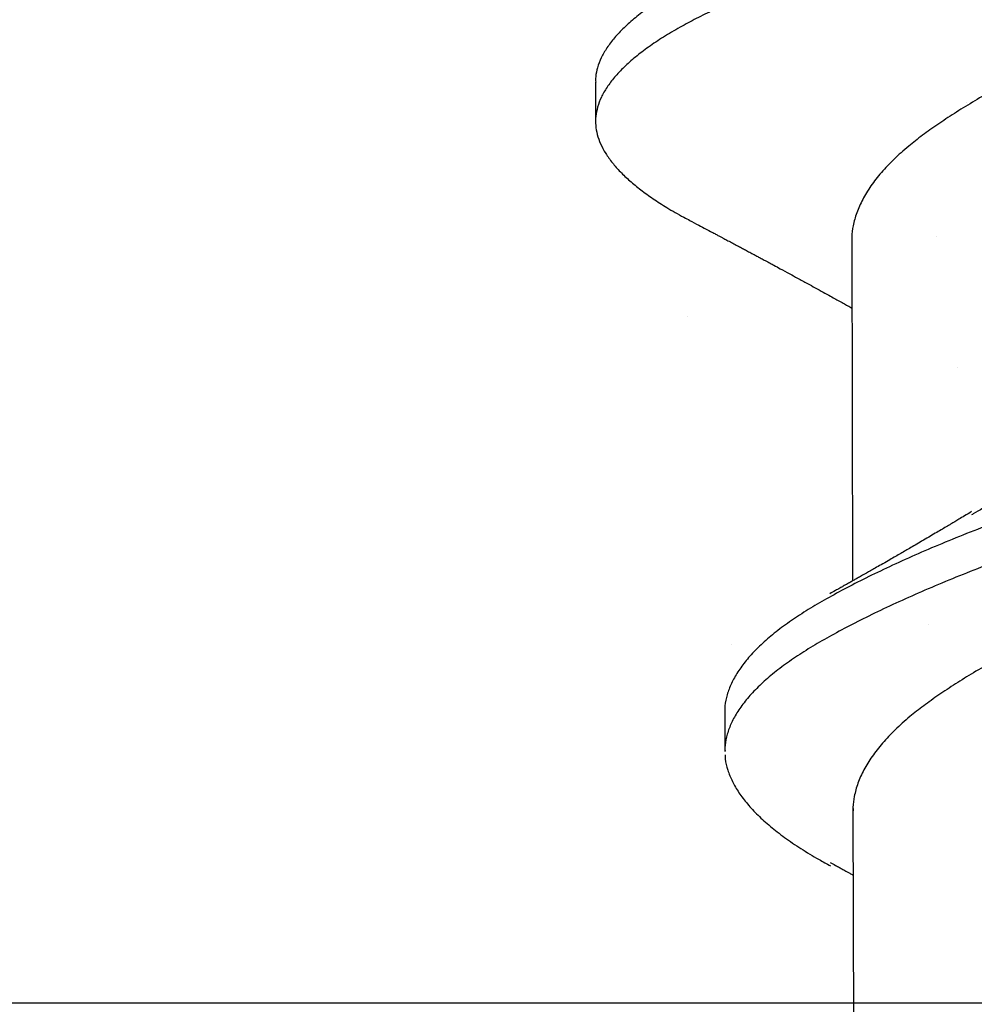
# Model space of a CAD drawing. Units: inches. Extents: x -1 to 98, y -126 to 49.
# Drawn here: x 86 to 86, y -88 to -88 of the extents above; entities that cross this region are included whole.
import ezdxf

# ---------------------------------------------------------------- set-up
doc = ezdxf.new("R2010")
doc.units = ezdxf.units.IN
doc.header["$MEASUREMENT"] = 0

msp = doc.modelspace()

# ---------------------------------------------------------------- linework, layer by layer
for p, q in [((85.6325688306421, -88.3458251570062), (85.6325818990504, -88.35207514280967)), ((85.67325786856023, -88.37040181759932), (85.67337201236413, -88.42499126264164)), ((85.65309038239198, -88.44578187086657), (85.65310345076196, -88.45203183833692)), ((85.67344715790617, -88.46092973058046), (85.67356130136514, -88.51551901062504))]:
    msp.add_line(p, q)
at = {"linetype": 'Continuous'}
for p, q in [((85.69140030211341, -88.34910547904671), (85.69140030211341, -88.34910547904671)), ((85.68676703134886, -88.37028398104037), (85.68676703134886, -88.37028398104037)), ((85.6472304683123, -88.3830577039529), (85.6472304683123, -88.3830577039529)), ((85.68998440308238, -88.39104722068463), (85.68998440308238, -88.39104722068463)), ((85.68544237123152, -88.43186733860283), (85.68544237123152, -88.43186733860283)), ((85.6541919139253, -88.43509411692476), (85.6541919139253, -88.43509411692476))]:
    msp.add_line(p, q, dxfattribs=at)
for points in [[(86.7550669632046, -88.49200640531305), (85.16912425143371, -88.49200640531305), (85.16470150631235, -83.87461027643104), (86.7506442180833, -83.87461027643104)], [(86.7550669632046, -88.49200640531305), (81.912410661499, -88.49200640531305), (81.912410661499, -88.97031501158938), (86.7550669632046, -88.97031501158938)]]:
    msp.add_lwpolyline(points, close=True)
for points, knots in [([(85.86738651828901, -88.22961127047675), (85.86787338387288, -88.22986460464783), (85.86929324517669, -88.23060341100074), (85.87138480274453, -88.23184578612293), (85.8736727442737, -88.23333508032457), (85.87569814552936, -88.2348377221903), (85.87746818647068, -88.23634779964243), (85.87894343869792, -88.23783180939841), (85.88013780176405, -88.23928486390349), (85.88106554472338, -88.24070283286221), (85.88174917027348, -88.24211031738642), (85.88218890901956, -88.2435036227242), (85.88239424410611, -88.24493223540264), (85.88233348021348, -88.24640124336241), (85.88197064069712, -88.24795055283676), (85.88130482416378, -88.24951896858205), (85.88033491965078, -88.25110348933472), (85.87906217988271, -88.25269779464486), (85.87749006919333, -88.25429625553055), (85.87562426505158, -88.25589290059185), (85.87350804799442, -88.25745582274365), (85.87116699294543, -88.25897958354645), (85.86862712785265, -88.26046125977211), (85.86585344236838, -88.26192066052118), (85.86284565248516, -88.26337719465546), (85.85960214942477, -88.26485838800431), (85.85618850658616, -88.26632786549584), (85.85262850846769, -88.26778203238857), (85.84894532962656, -88.26921544584152), (85.84507898049358, -88.27065266918157), (85.8410406994033, -88.27208945813007), (85.83668101766753, -88.27357675058083), (85.83199249234397, -88.27510914084762), (85.82697181805386, -88.27668011794673), (85.82180300751205, -88.27823015134096), (85.81648293648769, -88.27976210893235), (85.81101419212396, -88.28132047182736), (85.80539276068217, -88.28289797527444), (85.79963636304629, -88.28449160675817), (85.79386233254618, -88.28606848002318), (85.78809678398059, -88.28762275503158), (85.7823638470434, -88.28914907153575), (85.77658410121845, -88.29066894762232), (85.77077689471255, -88.29217737570863), (85.76496165888241, -88.29366970213982), (85.75926119383794, -88.2951141224771), (85.75367155863162, -88.2965159137551), (85.74819259787094, -88.29791158307769), (85.74270972431182, -88.29932293170278), (85.73723837027038, -88.3007480608747), (85.73158372048422, -88.30223801737033), (85.72576914634399, -88.30378911930542), (85.7198233059228, -88.30539629453321), (85.71397615222455, -88.30699802984537), (85.70824862940881, -88.30858852950499), (85.70266054389847, -88.31016198667315), (85.69722623287035, -88.3117145333693), (85.69194001556119, -88.31324589474764), (85.68689070292353, -88.31477586176379), (85.68206710511029, -88.31629801509825), (85.67747610443362, -88.31780879625948), (85.67305206178142, -88.3193288189962), (85.6688104952049, -88.32085318261119), (85.66476574578533, -88.32237674212479), (85.66100362532941, -88.32386572471599), (85.65752134245739, -88.32531585521274), (85.65431353182376, -88.32672309029326), (85.65131796092695, -88.32811438052448), (85.64853098860138, -88.3294832414222), (85.64585197352451, -88.33091743442827), (85.64330929697454, -88.33242544952401), (85.64094319352424, -88.33400460630945), (85.63885549094314, -88.33559586771358), (85.63705569976676, -88.33719345427525), (85.63555080634754, -88.3387914890383), (85.63434725306436, -88.34038406432694), (85.63344337246625, -88.34196553249333), (85.63286672511404, -88.34350398439162), (85.63258332191006, -88.34478983054854), (85.63259679100716, -88.34554976213133), (85.63260168521086, -88.34582589496804)], [0, 0, 0, 0, 0.006700654311685582, 0.01954132738201499, 0.03243631530640692, 0.04537002838884234, 0.05832656206707766, 0.07128982435916208, 0.08350410143582285, 0.09569652195461753, 0.1078537798126717, 0.1199628080158394, 0.132010860318707, 0.1454199104772621, 0.15890526176762, 0.1724569353327189, 0.1860569038278611, 0.1996867222762145, 0.213327681031238, 0.2269609788426442, 0.2405678596584346, 0.2534572964238785, 0.2662906054991543, 0.2790526790779245, 0.2918058571395123, 0.3046317147023314, 0.3175154514841256, 0.3297021943517657, 0.3419133416553548, 0.3541354364482172, 0.3663549409642565, 0.3785583699244487, 0.3921425931288372, 0.4056717695765175, 0.4191281072360137, 0.43253481985223, 0.4460147401689915, 0.4595622408137201, 0.4731593495136929, 0.4867876516079433, 0.4997506478776396, 0.5127087808649748, 0.5256459487591756, 0.5385462156492361, 0.5513939444256706, 0.5641738978524042, 0.5761852988036796, 0.5882580562620997, 0.6003869745711298, 0.612559183392071, 0.6247615163395526, 0.6383990605874073, 0.6520386628209822, 0.6656615214605787, 0.679249002832202, 0.69278273440729, 0.706244877289948, 0.7196501784730954, 0.7331245506471125, 0.7459935044280982, 0.7589092450130038, 0.7718560406039225, 0.7848178577502974, 0.7977785570097402, 0.8107220294090941, 0.8228958502635905, 0.8350269386526546, 0.8471024165727578, 0.8591151614912611, 0.8711600088372713, 0.8846747853454043, 0.8982485424628905, 0.9118630442552813, 0.925499717882426, 0.9391398030414996, 0.9527644911097973, 0.9663551223917467, 0.9798933229506349, 0.992693929431787, 1, 1, 1, 1]), ([(85.88234238027522, -88.25155223772342), (85.88234011240175, -88.25191823090505), (85.88233468560318, -88.25279401662178), (85.88197711038279, -88.25420053838631), (85.88131967125585, -88.25576895445394), (85.88034750959142, -88.25735347511977), (85.87907537673576, -88.25894778045325), (85.87750310318782, -88.26054624133268), (85.87563734267567, -88.26214288639567), (85.87352111407941, -88.26370580854702), (85.87118006195911, -88.26522956934994), (85.86864019609996, -88.26671124557556), (85.86586651081964, -88.26817064632462), (85.86285872088186, -88.26962718045894), (85.85961521783614, -88.27110837380768), (85.85620157499378, -88.27257785129956), (85.85264157687598, -88.27403201819108), (85.84895839803553, -88.27546543164848), (85.84509204889903, -88.27690265497193), (85.84105376782205, -88.2783394439823), (85.83669408603467, -88.2798267361938), (85.8320055609245, -88.28135912745077), (85.82698488523582, -88.28293010098096), (85.82181607704788, -88.28448014844861), (85.81649600606389, -88.28601210593082), (85.81102725927465, -88.28757045516048), (85.80540582900122, -88.28914796078783), (85.79964943310327, -88.2907415962224), (85.79387539797145, -88.29231845079605), (85.78810985407588, -88.29387274453366), (85.78237691519283, -88.29539905629878), (85.77659716969575, -88.29691893370355), (85.77078996310232, -88.29842736143809), (85.7649747272956, -88.29991968796301), (85.75927426224499, -88.30136410827564), (85.75368462704026, -88.30276589955984), (85.748205666279, -88.3041615688808), (85.74272279272012, -88.30557291750634), (85.73725143867867, -88.30699804667812), (85.73159678889252, -88.30848800317378), (85.72578221475217, -88.31003910510887), (85.71983637433098, -88.31164628033666), (85.71398922063284, -88.31324801564882), (85.708261697817, -88.31483851530845), (85.70267361230677, -88.31641197247663), (85.69723930127853, -88.31796451917276), (85.69195308396948, -88.3194958805511), (85.68690377133171, -88.32102584756726), (85.68208017351859, -88.3225480009017), (85.67748917284192, -88.32405878206299), (85.67306513018971, -88.32557880479945), (85.66882356361319, -88.32710316841543), (85.66477881419317, -88.32862672792535), (85.66101669373907, -88.33011571053001), (85.65753441086079, -88.33156584097942), (85.6543266002499, -88.33297307623346), (85.65133102926873, -88.33436436582127), (85.6485440572566, -88.33573322910807), (85.64586504027594, -88.33716741318717), (85.64332236892724, -88.33867546719459), (85.64095625636733, -88.3402545789846), (85.63886857229957, -88.34184587824387), (85.63706872479466, -88.3434434621219), (85.63556403832163, -88.34504146927472), (85.63435971010065, -88.34663405265388), (85.63345871291406, -88.34821551415025), (85.63287154410503, -88.34975398388184), (85.6325795051155, -88.35124736930348), (85.6325629237248, -88.35269184851053), (85.63281670656002, -88.35415494259867), (85.63334324187329, -88.35563631088132), (85.6341443601988, -88.3571328107834), (85.63519924408925, -88.3586108204307), (85.6364881879314, -88.36006508382064), (85.63799019522745, -88.36149116723199), (85.63972759533252, -88.3629134626), (85.64168890332294, -88.36432810669578), (85.64397180394067, -88.36578360868756), (85.64592094544642, -88.36693085779564), (85.64723500044013, -88.36760318113801), (85.64755331969687, -88.36776604606193)], [0, 0, 0, 0, 0.009681513313400886, 0.02316690993659226, 0.03671862905747585, 0.05031864327075278, 0.06394850753758546, 0.07758951214853801, 0.09122285579011995, 0.1048297823472817, 0.1177192624423117, 0.1305526146584928, 0.1433147311387005, 0.1560679520718224, 0.1688938527504975, 0.1817776328427166, 0.1939644166777422, 0.2061756050307555, 0.2183977409098437, 0.2306172865034012, 0.2428207564870715, 0.2564050253566647, 0.2699342472845027, 0.283390634945465, 0.2967973926301601, 0.310277353481153, 0.3238248996676386, 0.3374220540761325, 0.3510503971145231, 0.3640134418377513, 0.3769716183856043, 0.3899088297698458, 0.4028091400258995, 0.4156569119917129, 0.4284369083799896, 0.4404483497092149, 0.4525211477518432, 0.4646501068338736, 0.4768223565733421, 0.4890247305406173, 0.5026623206329227, 0.5163019687178665, 0.529924873152546, 0.5435124002003268, 0.5570461772708852, 0.5705083654083585, 0.5839137116552401, 0.5973881291251829, 0.6102571261668984, 0.623172910169814, 0.6361197492831383, 0.6490816100024158, 0.6620423528310031, 0.6749858687415913, 0.6871597305200341, 0.6992908596893936, 0.7113663782028501, 0.7233791635038211, 0.7354240513402158, 0.7489388828827352, 0.7625126759569059, 0.7761272332382723, 0.789763952706941, 0.8034040739664869, 0.8170288078360176, 0.8306194848047134, 0.844157730874095, 0.8569583803862182, 0.869696476510177, 0.8824866653215058, 0.8953425564106203, 0.9082488594221174, 0.9211899037953809, 0.9334090325425671, 0.9456313430660936, 0.9578432959762593, 0.9700314230132983, 0.9821824602071985, 0.9956838442454312, 1, 1, 1, 1]), ([(85.82287549457104, -88.29233427087769), (85.82229168065251, -88.29268843862494), (85.82072793141938, -88.29363707915172), (85.81796483041447, -88.29518874351523), (85.81461958084779, -88.29698147932655), (85.8108715063486, -88.29888165697946), (85.80671304351816, -88.30087685985427), (85.80212717510474, -88.30295535215664), (85.79735098507652, -88.30499595812725), (85.79240446531892, -88.30707414618773), (85.78728510075908, -88.30918323387942), (85.78227428479298, -88.31121073426971), (85.77742168351918, -88.3131419103332), (85.77276713058282, -88.31496680496446), (85.76807453417896, -88.31677936162427), (85.76336670117158, -88.31857177549085), (85.75868502445988, -88.32032620113586), (85.75402747696162, -88.32205322458731), (85.74940408187368, -88.32380181815051), (85.74478431037645, -88.32557200537212), (85.73989733694819, -88.3274726560222), (85.73477744325444, -88.32949577720946), (85.72947138510361, -88.33163018825132), (85.72430013317049, -88.33374734343259), (85.71929636232463, -88.33583793093987), (85.71446221796273, -88.33788416152657), (85.71003930804139, -88.33984738596817), (85.7059989297675, -88.34174169675231), (85.70232132921618, -88.3435543619759), (85.69881220028608, -88.34537788061604), (85.69548883141013, -88.34720335197022), (85.69238543083637, -88.34901149823565), (85.68951110596075, -88.35079339789598), (85.68687292335497, -88.35254349263998), (85.68445343736497, -88.35426233208159), (85.6821132478415, -88.35609170521488), (85.67990789221008, -88.35806690638428), (85.6779047900931, -88.36017839552201), (85.67624292086444, -88.3623054093641), (85.67493670362458, -88.36443344374183), (85.67398550878502, -88.36654870484996), (85.67344992045335, -88.36853832375107), (85.6732309199314, -88.369993956548), (85.67326608708916, -88.37075498794312), (85.67327438575583, -88.37093457441681)], [0, 0, 0, 0, 0.01346036287964975, 0.03605366618459514, 0.05865777250216306, 0.08122911704393604, 0.1079959817710491, 0.1345842775870747, 0.160992591892386, 0.1875753061695925, 0.2143383785145053, 0.2412109062803722, 0.2642271041748557, 0.2872240775332087, 0.3101560505456435, 0.332978172359787, 0.3556468786500726, 0.3778335844791543, 0.4001766270298475, 0.4226476858241793, 0.4452048263274853, 0.472109907666441, 0.499002655183017, 0.5258098044743682, 0.5524597214530707, 0.5788928496528501, 0.6054071576782434, 0.6282474654110943, 0.6511914210385793, 0.6741938737168796, 0.6972090781112044, 0.7201909928638481, 0.7426860916591717, 0.7650629432104901, 0.787280803880069, 0.8095025722533767, 0.8361586703437686, 0.8629697123969655, 0.8898640054827015, 0.916768275516303, 0.943609116920226, 0.9703142177978431, 0.9929948160106876, 0.9999999999999999, 0.9999999999999999, 0.9999999999999999, 0.9999999999999999]), ([(85.84551395222539, -88.32717800320225), (85.84554006735087, -88.32719191439577), (85.84666581737932, -88.32779158704878), (85.84864423963657, -88.32895496190072), (85.85141675230014, -88.33070369409064), (85.85386998890047, -88.33247861087294), (85.85603718932148, -88.33427536234609), (85.85789397810768, -88.33608592550787), (85.85942386631646, -88.33789080410234), (85.86062542125356, -88.33968149037622), (85.86150147132074, -88.34144966077653), (85.8620580897257, -88.3431987785998), (85.86229914626873, -88.3449332589743), (85.86221942871535, -88.34666307705368), (85.86181067603641, -88.34843929059048), (85.86107004524436, -88.35023834589391), (85.8599971925702, -88.3520550865582), (85.85859502793235, -88.3538801880435), (85.856869682699, -88.35570504730971), (85.85483184400553, -88.35751966820453), (85.85249431640173, -88.35931506151101), (85.84987143637844, -88.36108591564607), (85.84696282487349, -88.36282678821811), (85.8437740211157, -88.36459571752923), (85.84032153691797, -88.36637939259981), (85.83662115054884, -88.36817175075147), (85.83269323754465, -88.36996409671698), (85.82853290827191, -88.37175893223939), (85.82413002917329, -88.3735602718111), (85.81950112973621, -88.37535894672757), (85.81466615124944, -88.37714887077303), (85.8096632449747, -88.37890575278666), (85.80449745976742, -88.38066847666909), (85.79916899653668, -88.3824625060644), (85.7936864811592, -88.38427769697195), (85.78807924581704, -88.38610594461974), (85.7823736858916, -88.38793802487298), (85.77659731277177, -88.38976536805423), (85.77077376270759, -88.39158043362181), (85.76493124068011, -88.39337530399196), (85.7591221225886, -88.39513194061007), (85.75334476214803, -88.39686061153142), (85.74760693215629, -88.39861168336287), (85.74187385318444, -88.40038427860556), (85.7361330155758, -88.4021858273926), (85.73041237995622, -88.40400756208146), (85.72474108274108, -88.40584101885787), (85.71918439063862, -88.40766540594825), (85.71376778205118, -88.40947141734829), (85.70851377028046, -88.41125389807573), (85.7034190338209, -88.4130036530705), (85.69849608657276, -88.41477642877652), (85.69374302857878, -88.41657334613842), (85.68917893269295, -88.41838813366616), (85.68482379618379, -88.42021352959665), (85.68069917918481, -88.42204076942375), (85.67684752470896, -88.42385060028982), (85.67328019936556, -88.42563403502298), (85.67000578565401, -88.42738560746938), (85.667003822118, -88.42910523526245), (85.66425587444806, -88.43083697425263), (85.66177103843145, -88.43261150720271), (85.65956341845734, -88.4344183431181), (85.65766365176708, -88.43623944330693), (85.6560818664233, -88.43806544665935), (85.65482814711086, -88.43988788281001), (85.6538989545061, -88.44169783766063), (85.65332667218323, -88.44348585295705), (85.65307155480676, -88.44484261735619), (85.65311484855229, -88.4456032787579), (85.6531250613323, -88.4457827150127)], [0, 0, 0, 0, 0.0003563493501537991, 0.01536122401659028, 0.03036387972221529, 0.04546415474561311, 0.06063511939802616, 0.07584901464285759, 0.0910775425777737, 0.1060208807837079, 0.120924040943805, 0.1357606881580021, 0.1505052323862484, 0.1655031637648888, 0.180601730997336, 0.195781863425456, 0.2110158718280775, 0.226275472887222, 0.2415320091778353, 0.2567568862746751, 0.2718889106726101, 0.2869340273865885, 0.3018919389071229, 0.3169272871755846, 0.3320521212252851, 0.3469676996991774, 0.3619168488511604, 0.3768726872651892, 0.3918082377561679, 0.4069998771462277, 0.4221147543036824, 0.4371266043942414, 0.4521535177275388, 0.4672804591878551, 0.4824804130205494, 0.4977254886827503, 0.5129539145005219, 0.5281704498825004, 0.5433467779656868, 0.5584550381987017, 0.5734682236811863, 0.5881654325405544, 0.6029595953942016, 0.6178330687212986, 0.6327598338050868, 0.6480184798437952, 0.6632762572428433, 0.678504594946635, 0.6936752261549495, 0.7087606112629143, 0.7237526585099403, 0.7388136272982031, 0.7539331799832727, 0.7691168960035825, 0.7843368420546355, 0.7995646480081027, 0.8147718732402341, 0.829660229248871, 0.8444753354500167, 0.8591918689335163, 0.8739108457891903, 0.8890310135567877, 0.9042263110725919, 0.919468906227251, 0.934730348007314, 0.9499820148992193, 0.9651953422909574, 0.9803422682792154, 0.9953628385116974, 1, 1, 1, 1]), ([(85.8418940179611, -88.33591685052663), (85.84188536007039, -88.33645271119487), (85.8418656701173, -88.33767137654401), (85.84140566210354, -88.33960774926052), (85.84058868117725, -88.34171527978707), (85.8393973833561, -88.34384081039832), (85.83785218610811, -88.34596955066127), (85.83605060529763, -88.34798660802792), (85.83406212335049, -88.34988135130453), (85.83194903493828, -88.35165107131078), (85.82960443627692, -88.35339155805576), (85.8270350290841, -88.35515917227461), (85.82425328991408, -88.3569413418452), (85.82127177842406, -88.35873208240528), (85.81810691967385, -88.36052272013815), (85.81475473045421, -88.36231576570523), (85.81100859553683, -88.36421588979826), (85.80684951569313, -88.36621108472329), (85.80226382178583, -88.36828957786395), (85.79748758662723, -88.37033018573837), (85.79254107408875, -88.37240836529074), (85.78742171878801, -88.3745174884819), (85.7824108911025, -88.37654495387824), (85.77755829540186, -88.37847613966645), (85.77290373624012, -88.38030102360949), (85.76821115329167, -88.38211361603285), (85.76350330697497, -88.38390599460863), (85.7588216357822, -88.3856604288062), (85.75416408740242, -88.38738744991878), (85.74954069241178, -88.38913604372837), (85.74492092141148, -88.39090623231615), (85.74003394374975, -88.3928068776348), (85.73491405810879, -88.39483002696112), (85.72960799504122, -88.39696442907778), (85.72443674623585, -88.39908159338178), (85.71943297509509, -88.4011721505103), (85.7145988069449, -88.40321839262361), (85.71017599501548, -88.40518159894168), (85.70613529115806, -88.40707596511643), (85.70245890047912, -88.40888852850333), (85.6989451916019, -88.41071230963024), (85.69563896331115, -88.41253692953511), (85.69341906183345, -88.4138065920732), (85.69236342406717, -88.41446277495113), (85.692278340331, -88.41451566287598)], [0, 0, 0, 0, 0.02091066856515619, 0.04755547237929386, 0.07435940933119504, 0.1012507954647159, 0.1281564818241478, 0.1550030152260771, 0.1778634209062797, 0.2005836224361411, 0.2231631804637559, 0.2458675990511075, 0.2687164181537458, 0.2912554663926019, 0.3138487439862666, 0.33645282458026, 0.3590241728575537, 0.3857909778577154, 0.412379243416141, 0.438787527668672, 0.4653702116946301, 0.4921332828433346, 0.5190057506001862, 0.5420219223021332, 0.5650188694898272, 0.5879508457386783, 0.6107729124454332, 0.6334415929386293, 0.6556282735191401, 0.6779712906433505, 0.7004423238655163, 0.722999438698695, 0.7499045188972745, 0.7767972358097831, 0.803604354594478, 0.8302542121593495, 0.8566873102781104, 0.8832015881301019, 0.9060418990390485, 0.9289857992017231, 0.9519882551622078, 0.9750034333651266, 0.9979852925418926, 1, 1, 1, 1]), ([(85.86223997676532, -88.35157156445499), (85.8622349652758, -88.3520181149213), (85.86222340319605, -88.3530483579391), (85.86181715428668, -88.35468925432195), (85.86108489039455, -88.3564883376481), (85.86000978329153, -88.35830507076176), (85.85860822440955, -88.3601301742759), (85.85688271686595, -88.36195503299851), (85.85484492152025, -88.36376965403849), (85.85250738239134, -88.36556504730638), (85.84988450542883, -88.36733590145167), (85.84697589310909, -88.369076774021), (85.84378708957061, -88.37084570333283), (85.84033460531387, -88.37262937840322), (85.83663421896043, -88.37442173655495), (85.83270630595203, -88.37621408252043), (85.82854597668043, -88.37800891804285), (85.82414309758147, -88.37981025761457), (85.8195141981445, -88.38160893253105), (85.81467921965762, -88.38339885657649), (85.80967631338288, -88.38515573859013), (85.80451052817571, -88.38691846247254), (85.79918206494486, -88.38871249186785), (85.79369954956749, -88.3905276827754), (85.78809231422534, -88.39235593042321), (85.78238675429978, -88.39418801067643), (85.77661038118006, -88.3960153538577), (85.77078683111588, -88.39783041942528), (85.7649443090884, -88.39962528979541), (85.75913519099677, -88.40138192641353), (85.75335783055621, -88.40311059733489), (85.74762000056458, -88.40486166916634), (85.74188692159274, -88.40663426440902), (85.7361460839841, -88.40843581319606), (85.7304254483644, -88.41025754788492), (85.72475415114937, -88.41209100466133), (85.71919745904691, -88.4139153917517), (85.71378085045947, -88.41572140315174), (85.70852683868864, -88.41750388387919), (85.70343210222907, -88.41925363887398), (85.69850915498105, -88.42102641457998), (85.69375609698707, -88.42282333194188), (85.68919200110113, -88.42463811946962), (85.68483686459197, -88.42646351540012), (85.6807122475931, -88.42829075522717), (85.67686059311703, -88.43010058609343), (85.67329326777443, -88.43188402082592), (85.67001885406003, -88.43363559327477), (85.6670168905346, -88.43535522105881), (85.66426894282475, -88.4370869600829), (85.66178410696128, -88.4388614929029), (85.6595764864094, -88.44066832930926), (85.65767672188454, -88.442489427658), (85.65609492890442, -88.44431543735982), (85.65484123998479, -88.44613784734561), (85.65391192905523, -88.44794779742193), (85.65334008709718, -88.44973585700222), (85.65308523126103, -88.45108455461607), (85.65312757953646, -88.4518373486589), (85.65313722738031, -88.45200885125968)], [0, 0, 0, 0, 0.01365628922044203, 0.03150662171530318, 0.04945338494033578, 0.0674638432195767, 0.08550455850409021, 0.1035416504555775, 0.1215413132174817, 0.1394312005601042, 0.1572183409975997, 0.1749023827983645, 0.1926779744579034, 0.2105593609868551, 0.2281933543991571, 0.2458670368598813, 0.2635486277234246, 0.2812062331208968, 0.299166600490844, 0.3170362154500521, 0.3347840263087952, 0.3525496457375298, 0.370433523759854, 0.388403720907902, 0.4064272634924452, 0.4244311217417482, 0.4424209224828687, 0.4603631880081565, 0.4782249800859265, 0.4959743697163185, 0.5133501949086814, 0.53084064429074, 0.5484248587499484, 0.5660720775698707, 0.5841116637782234, 0.6021502230343816, 0.620153977110632, 0.6380895074862145, 0.6559242553695444, 0.6736486542491263, 0.6914545358553933, 0.7093296784730363, 0.7272806784121311, 0.7452745114283722, 0.7632776368409919, 0.7812564306257709, 0.7988582401858796, 0.8163734499117941, 0.8337721217068029, 0.8511736821868806, 0.8690495519879352, 0.8870142441894932, 0.9050348541855534, 0.9230777456686373, 0.9411090650932977, 0.9590950731770388, 0.9770025934708714, 0.9947606984028663, 1, 1, 1, 1]), ([(85.6475183738535, -88.36776468914533), (85.64800327769686, -88.36802028187549), (85.64887901227544, -88.36848188141707), (85.65005012072325, -88.36910080353293), (85.65094083641159, -88.36957225056605), (85.6516026758807, -88.3699230373874), (85.6521109190792, -88.37019263448374), (85.65254776946566, -88.37042454227804), (85.65303945553151, -88.3706857163267), (85.65364242034289, -88.37100632767931), (85.65435459082508, -88.37138543074272), (85.65506858676909, -88.37176602294724), (85.65573406890647, -88.3721211673014), (85.6563904817016, -88.37247186105623), (85.65706257746743, -88.37283137601808), (85.65772171542304, -88.37318439687536), (85.65832164984354, -88.37350611888465), (85.65890824740123, -88.37382111171684), (85.65956011368863, -88.3741716252401), (85.66024088310783, -88.37453826112446), (85.66103187428135, -88.37496495777935), (85.6620683149595, -88.3755250757817), (85.66331827254638, -88.37620265575387), (85.66475949746726, -88.37698658344884), (85.66611183878459, -88.37772475626957), (85.66746276671407, -88.37846493580722), (85.66869059994511, -88.37913983162267), (85.66977158240266, -88.37973607393806), (85.67071295977021, -88.38025671022362), (85.67150729164203, -88.38069708831453), (85.67224952037546, -88.38110954260804), (85.67282859546995, -88.38143185037919), (85.67315674527552, -88.38161502272797), (85.6732688816833, -88.38167761697264)], [0, 0, 0, 0, 0.05625689325602813, 0.1015997447262449, 0.1360600620702143, 0.1598204464145224, 0.178579834357051, 0.1951864161798734, 0.2106594760238901, 0.2358085193472299, 0.2653820491373297, 0.2936079555543657, 0.319034255401396, 0.343080461780149, 0.3700929357454798, 0.397232546110201, 0.4197272024070205, 0.4397839294329817, 0.4652675453403478, 0.4953872178432859, 0.5188390788886562, 0.5571734529172536, 0.6157823305012403, 0.6642304327303076, 0.7249711150361184, 0.7734101470329044, 0.8218747486418299, 0.8684197254352668, 0.8998095621198677, 0.9320760520824253, 0.9614693791871114, 0.9868331922220713, 1, 1, 1, 1]), ([(85.82306394625189, -88.38286269893885), (85.82248040686582, -88.38321670169128), (85.82091692934662, -88.3841651815341), (85.81815411717426, -88.3857166744091), (85.81480887046158, -88.38750940923937), (85.8110607990483, -88.38940959399483), (85.80690232550344, -88.39140476095308), (85.8023164719306, -88.39348329491379), (85.79754027068591, -88.39552386547217), (85.79259375146151, -88.39760205625042), (85.78747439394286, -88.39971116976892), (85.78246357375102, -88.4017386643755), (85.77761097300996, -88.40366984194955), (85.77295641993865, -88.405494736198), (85.76826382357083, -88.40730729295998), (85.7635559905539, -88.40909970679934), (85.7588743138447, -88.41085413245168), (85.75421676634565, -88.41258115590074), (85.7495933712585, -88.41432974946633), (85.74497359975888, -88.41609993668071), (85.74008662633995, -88.41800058735922), (85.73496673260482, -88.42002370842022), (85.72966067461326, -88.4221581199487), (85.72448942208999, -88.42427527332602), (85.71948565522726, -88.42636586675194), (85.71465150445025, -88.42841207192363), (85.71022859336827, -88.43037529184622), (85.70618822616566, -88.43226963931986), (85.70251061164427, -88.43408226332531), (85.69900149337641, -88.43590581901259), (85.69567812016172, -88.43773128107465), (85.69257472046095, -88.43953943051451), (85.68970039500985, -88.44132132755202), (85.68706221496635, -88.44307142884418), (85.68464272476879, -88.44479024116205), (85.68230253586367, -88.44661961592476), (85.68009718326087, -88.448594842978), (85.67809407907706, -88.45070632332653), (85.676432211513, -88.45283334788519), (85.67512599119974, -88.45496134587637), (85.67417479896145, -88.45707664490644), (85.67363920974267, -88.4590662462632), (85.67342020933987, -88.46052190292023), (85.67345537646807, -88.46128290775432), (85.67346367510177, -88.46146248739794)], [0, 0, 0, 0, 0.01345408063826813, 0.03604752845037653, 0.05865177934420373, 0.08122326825269108, 0.1079902749147794, 0.1345787697811509, 0.1609872242832922, 0.187570108584004, 0.2143333813665041, 0.2412060810095284, 0.2642224261160162, 0.2872195465634129, 0.3101516662491481, 0.3329739340339818, 0.3556427853137092, 0.3778296330493494, 0.4001728185065334, 0.4226440210261502, 0.4452013058053212, 0.4721065592296476, 0.498999478752707, 0.5258067995030539, 0.5524568869350913, 0.5788901554516459, 0.6054046330630168, 0.6282451160515636, 0.651189189074283, 0.6741918183359736, 0.6972071699359482, 0.7201892316813207, 0.7426844743556894, 0.7650614690297416, 0.7872794430323499, 0.8095013535364768, 0.8361576512157071, 0.8629688647527977, 0.8898633298549026, 0.916767742492103, 0.9436087849503403, 0.9703140566342496, 0.992994799912597, 1, 1, 1, 1]), ([(85.69229000971634, -88.41397820883188), (85.69190885142726, -88.41420814645906), (85.6912310588514, -88.41461703174659), (85.69033854814043, -88.41515229108836), (85.68967743757608, -88.41554761380173), (85.68916231974393, -88.41585489323771), (85.68870276579347, -88.41612851894354), (85.68812733875578, -88.41647045442686), (85.68739400824668, -88.41690509549757), (85.68647392233359, -88.41744853331201), (85.6854451941314, -88.41805377259124), (85.68437750773708, -88.41867931688851), (85.68336095296812, -88.41927245763999), (85.68245126328102, -88.41980135835561), (85.68162682465825, -88.42027924110744), (85.68080845041257, -88.42075226010871), (85.67994884201212, -88.42124766697722), (85.6789787340447, -88.42180505155179), (85.67797861457294, -88.4223777055147), (85.67703291869034, -88.42291735243039), (85.67605522760735, -88.42347367476721), (85.6751695433791, -88.42397608647964), (85.67435168514092, -88.42443866700498), (85.67375060265081, -88.42477799047762), (85.67317695709292, -88.42510129085909), (85.67267583029073, -88.42538319055294), (85.67224724820656, -88.42562399480697), (85.67183667491125, -88.42585441252788), (85.67130433158107, -88.42615280562612), (85.67059514411474, -88.42654963791567), (85.6700610262184, -88.42684764809768), (85.6697635540202, -88.42701362221038)], [0, 0, 0, 0, 0.05168303447424771, 0.09190506429405325, 0.1206181583974347, 0.1408917223601415, 0.1613580580161814, 0.1825274993505117, 0.2183423560307954, 0.2599506998858967, 0.3060544258780987, 0.356205439654378, 0.4028204630218901, 0.4418398565442886, 0.4775417812455363, 0.5126588011305793, 0.5507390269281921, 0.5917988727613906, 0.6414449776118222, 0.6832299838752919, 0.7169274752819185, 0.7710281533488598, 0.8001914897840211, 0.8248733056535477, 0.8503084573638577, 0.8758031120945066, 0.8908806858631462, 0.906743628443479, 0.9298544581436184, 0.9609330661384108, 1, 1, 1, 1]), ([(85.84207012436482, -88.42644409441249), (85.84207510575541, -88.42685281791576), (85.84208839310341, -88.42794304588557), (85.84170584228903, -88.42974482169461), (85.8409606997873, -88.43184770918438), (85.8398359078665, -88.43397102861402), (85.83835696212353, -88.43610017222903), (85.83661599027963, -88.43812005727742), (85.83468247122201, -88.44001939569583), (85.83261963775433, -88.4417952826111), (85.8303252241839, -88.44353843692109), (85.82780499077629, -88.44529844798795), (85.82507278637902, -88.44707585741939), (85.82213797245018, -88.44886293943645), (85.81901672424024, -88.45065194588952), (85.81570489813046, -88.45244517942609), (85.8119976660536, -88.45434750473623), (85.80787488131651, -88.45634707495122), (85.80332447775018, -88.45843261499392), (85.79858255768843, -88.46047538360682), (85.79366776684381, -88.46254521322709), (85.78857937518686, -88.46464948465561), (85.78359228789455, -88.46667403262973), (85.77875690583622, -88.46860472752313), (85.77411364259038, -88.47043111533743), (85.76942748298737, -88.47224723807005), (85.76472087950552, -88.47404428636642), (85.76004048376151, -88.47580617589126), (85.75538223169045, -88.47753074933462), (85.7507584626708, -88.47927304981337), (85.74613612979752, -88.48103877575392), (85.74124106500872, -88.48293636886388), (85.7361067817184, -88.48495856384494), (85.73077919594405, -88.48709447263306), (85.7255802600861, -88.48921593335065), (85.72054335895385, -88.4913121790594), (85.71567794233036, -88.49336691466448), (85.71122038145964, -88.49532082424226), (85.70714849110723, -88.49721036673219), (85.70343734471763, -88.49901931157518), (85.69988678307405, -88.50084145324671), (85.69653313359211, -88.50266665546395), (85.69406348373585, -88.50406897333616), (85.69278229134139, -88.50485745069633), (85.69248282862807, -88.50504174742704)], [0, 0, 0, 0, 0.0159576531902776, 0.04256540106340128, 0.06934536987218703, 0.09622631070399039, 0.1231353045990178, 0.1499988068719376, 0.1728843991580674, 0.1956392231905228, 0.2182317799222228, 0.240899341309312, 0.2637206462791312, 0.2862420874287666, 0.3088273741179021, 0.3314331830693485, 0.3540158259447748, 0.3808086357476785, 0.4074358677567455, 0.4338544159114671, 0.4603961526470977, 0.4871311829014995, 0.5139891294660726, 0.5370036571622372, 0.5600090988407633, 0.5829594722421375, 0.6058096257507989, 0.6285157479318492, 0.6506914606002808, 0.6730007518584211, 0.6954472389959607, 0.7179892282293392, 0.7448888140142785, 0.7717898195611665, 0.7986188282605752, 0.8253038038600649, 0.851775194848828, 0.8782447287843983, 0.9010568483153757, 0.9239823031594956, 0.9469762015954604, 0.9699928333190162, 0.9929861997359887, 1, 1, 1, 1]), ([(85.86781297630105, -88.42961114722758), (85.86805987199321, -88.42973712910934), (85.86925481276197, -88.4303468638736), (85.87116146236306, -88.43145780545944), (85.87351876384551, -88.432942665953), (85.87560921728814, -88.43444258032675), (85.87744813749944, -88.43595110094473), (85.878992033694, -88.43743491450371), (85.88025486173652, -88.43888896774197), (85.88125031066605, -88.44030907725394), (85.88200184562996, -88.44171998485736), (85.88250926633887, -88.4431172912355), (85.88278415983282, -88.44455204912394), (85.8827953279089, -88.44601914716134), (85.88250743833001, -88.4475623245643), (85.88191727625318, -88.44912615412511), (85.88102307823559, -88.45070725665667), (85.87982553814564, -88.45229967509704), (85.87832754072454, -88.45389762884743), (85.8765342423948, -88.45549528798502), (85.87448721930096, -88.45706055566127), (85.8722117808417, -88.45858815774423), (85.86973346392122, -88.46007405847797), (85.86702136332045, -88.4615405909489), (85.86407458929628, -88.46299208270148), (85.86089366725119, -88.46446807898067), (85.85754008450445, -88.46593327259691), (85.854036604703, -88.46738438378053), (85.85040618207941, -88.46881599439948), (85.84658967688054, -88.47025259435212), (85.8425979944789, -88.47168993045888), (85.83828299435154, -88.47317900361006), (85.83363657414375, -88.47471469687306), (85.8286545908891, -88.4762899893852), (85.82352296516925, -88.47784647439777), (85.81824010684309, -88.47937793204717), (85.81280917227471, -88.48092987491403), (85.80722444450547, -88.48250294867957), (85.80149982653089, -88.48409311325098), (85.79575210719318, -88.485668102197), (85.79000737662662, -88.48722184785797), (85.7842899046191, -88.48874902972321), (85.77852054259861, -88.49027101914481), (85.77271869030429, -88.49178305862883), (85.76690360721105, -88.49327971057812), (85.76120250153033, -88.49473045177174), (85.75561264227579, -88.49613150821627), (85.75013468214038, -88.49752149493396), (85.74465154771045, -88.49892859686048), (85.7391753777164, -88.50035037123622), (85.73351094089097, -88.50183812715682), (85.72768107808716, -88.50338823615363), (85.72171400576329, -88.50499583465783), (85.71584028762473, -88.50659950177112), (85.71008106818456, -88.50819336194192), (85.7044564009814, -88.50977127646806), (85.69898421997792, -88.51133021018268), (85.69366081770104, -88.51286237113472), (85.68857488780489, -88.51438595515836), (85.68371415978973, -88.51590386438112), (85.67908206128041, -88.51741126672971), (85.674612721415, -88.51892939987889), (85.6703218864591, -88.52045309394761), (85.66622423989489, -88.52197733566149), (85.66240702274197, -88.52346827598004), (85.65886801880961, -88.52492151197187), (85.6556023754454, -88.52633307126897), (85.65254748986027, -88.52772911033831), (85.64970303338933, -88.52910369999015), (85.64696380177602, -88.5305306602854), (85.64435884783452, -88.53203442819503), (85.64192505835163, -88.53360944081565), (85.63976707696546, -88.53519831101687), (85.6378947910869, -88.53679481470382), (85.63631590544836, -88.5383933465824), (85.63503688123686, -88.53998780396242), (85.63405841757324, -88.54157260939603), (85.63340323759442, -88.54311566591095), (85.63303675449563, -88.5445345171587), (85.6330152273944, -88.54542233306327), (85.6330054550763, -88.54582536082961)], [0, 0, 0, 0, 0.003339688158892288, 0.01616362562436283, 0.02904592787800577, 0.041971064308025, 0.05492321575802539, 0.06788632983535842, 0.08010432629903295, 0.09230420956616768, 0.1044726176140158, 0.1165963870790435, 0.1286626959708204, 0.142067578893279, 0.155533730928019, 0.1690705903159525, 0.1826602940490879, 0.1962844733844574, 0.2099244625016424, 0.2235614758352427, 0.2371767306473083, 0.2500783535518187, 0.2629279015418717, 0.2757101245135077, 0.2884504039819208, 0.3012586076445278, 0.3141287199857759, 0.3263063478834196, 0.3385121079540071, 0.3507325548070622, 0.3629541789362219, 0.3751634675793233, 0.3887586127235396, 0.4023032487617602, 0.4157794106027506, 0.429185094328824, 0.4426454929715893, 0.4561778762658536, 0.4697643938439162, 0.4833867168665337, 0.4963483536015922, 0.5093093723116879, 0.5222536237709228, 0.5351651452186028, 0.5480281835646387, 0.5608273874856188, 0.5728367336643472, 0.5848916925340242, 0.5970063048400522, 0.6091678437806676, 0.6213631910468318, 0.6349973431236535, 0.6486382454897597, 0.6622670851090537, 0.6758651300260973, 0.6894140011486896, 0.7028956798318556, 0.7163030677521647, 0.7297576210180142, 0.7426117895445238, 0.7555168228008721, 0.7684570689201806, 0.7814165595225898, 0.7943791513356867, 0.8073287469626292, 0.8195121447090384, 0.8316564638831393, 0.8437487263392547, 0.8557763012815998, 0.8678018950643597, 0.8812992795706523, 0.8948600778634139, 0.9084661859435191, 0.9220991417957122, 0.9357402003333042, 0.9493705261081925, 0.9629714164810664, 0.9765244205112471, 0.9893431618917166, 1, 1, 1, 1]), ([(85.88275337314488, -88.45155157848308), (85.88276169063832, -88.45179088382051), (85.88278770443506, -88.45253933530968), (85.88251018683005, -88.45381227748835), (85.88193312909848, -88.45537618203508), (85.88103539652516, -88.45695720875274), (85.87983880785148, -88.45854964714883), (85.87834055502711, -88.46014759415894), (85.87654732561012, -88.46174525950367), (85.87450028162826, -88.46331051018885), (85.87222485280623, -88.46483817452707), (85.86974653134544, -88.46632405588002), (85.86703443492618, -88.46779060791012), (85.864087654457, -88.46924203795899), (85.86090673606819, -88.4707180499685), (85.85755315274915, -88.47218323911639), (85.85404967314915, -88.47363435172), (85.8504192502659, -88.47506596091736), (85.84660274590877, -88.47650256516646), (85.84261105827923, -88.47793988627527), (85.83829606781822, -88.47942902110015), (85.83364964184594, -88.48096469713448), (85.828667659481, -88.48253999432768), (85.82353603377274, -88.48409647915369), (85.81825317452106, -88.48562793292018), (85.81282224624763, -88.48717989083714), (85.80723750721668, -88.48875290415022), (85.80151289577626, -88.49034308446838), (85.79576517505089, -88.49191806758071), (85.79002044614927, -88.49347181986361), (85.78430296600246, -88.49499898180292), (85.778533623355, -88.49652104731881), (85.77273175136784, -88.49803300962205), (85.7669166779149, -88.49952968725978), (85.76121556222884, -88.5009804009291), (85.75562572366212, -88.50238153931853), (85.75014773771639, -88.50377143626504), (85.74466462236231, -88.5051786132787), (85.73918845171923, -88.50660038499761), (85.73352399763408, -88.50808807318396), (85.72769415251278, -88.50963825167769), (85.72172707977225, -88.51124584933125), (85.71585334487136, -88.51284944790117), (85.71009414215305, -88.51444337664437), (85.70446947460917, -88.51602129148934), (85.69899727815792, -88.51758015627388), (85.69367389109178, -88.5191123855079), (85.68858796145472, -88.52063597216446), (85.68372721788913, -88.52215380621652), (85.67909513983685, -88.52366129673705), (85.67462578484017, -88.52517935461637), (85.67033495134402, -88.52670305420219), (85.66623731232451, -88.52822735008077), (85.66242009083888, -88.52971827849535), (85.65888108680011, -88.53117151257308), (85.65561544777293, -88.53258309037199), (85.65256055174157, -88.5339790548239), (85.64971610513172, -88.53535371663946), (85.64697687199796, -88.53678066924951), (85.64437191453467, -88.53828438801695), (85.64193812295596, -88.53985940048038), (85.63978015433364, -88.54144832285746), (85.6379078342267, -88.54304482736566), (85.63632907210607, -88.54464330356032), (85.63504957834883, -88.54623777279927), (85.63407286689906, -88.54782258260266), (85.6334112889854, -88.54936561045119), (85.63304669702691, -88.5508646443505), (85.63295934706915, -88.5523125643863), (85.63314213597224, -88.55376886488406), (85.63359691647557, -88.55524602403995), (85.63432601868945, -88.55673898738483), (85.63531049127974, -88.5582147604684), (85.63653103409857, -88.55966814999783), (85.63796713368791, -88.56109450298663), (85.63963964870678, -88.56251826930692), (85.64153936390895, -88.56393547255699), (85.64375480091465, -88.56539514963859), (85.64588431773043, -88.5666738898604), (85.64741986378024, -88.56747547524468), (85.64797595491646, -88.56776576580756)], [0, 0, 0, 0, 0.00632927354606335, 0.01979543900453723, 0.03333235033333107, 0.04692206749218146, 0.06054627972102434, 0.07418630176985308, 0.08782334802791247, 0.1014386357119047, 0.1143403091175598, 0.1271898881308587, 0.1399721419631947, 0.1527124332471264, 0.1655206678331597, 0.1783908112473031, 0.1905684685459456, 0.2027742580854526, 0.2149947344428862, 0.2272163880792668, 0.239425725671522, 0.2530209036391132, 0.2665655723787623, 0.2800417667558607, 0.2934474828478836, 0.3069079139886993, 0.3204403107073794, 0.334026861087987, 0.3476492169995961, 0.3606108850285215, 0.3735719350309918, 0.3865162372016033, 0.3994277704449996, 0.4122908398468516, 0.4250900746695297, 0.4370994687786938, 0.449154437694779, 0.4612690984681552, 0.473430666770925, 0.4856260240465428, 0.4992602285317811, 0.5129011638317359, 0.5265300168774584, 0.5401281140294161, 0.5536770178636617, 0.5671587099706025, 0.5805661492074687, 0.5940207349572558, 0.6068749152857968, 0.6197799990601536, 0.632720256972218, 0.6456797788633124, 0.6586424214781383, 0.6715920483698763, 0.6837754755312146, 0.6959198240258955, 0.7080120965184593, 0.7200397194843535, 0.7320653423010495, 0.7455627402314774, 0.7591235712646887, 0.7727297316186922, 0.7863627203855482, 0.8000037923498874, 0.8136341510330888, 0.8272350742432085, 0.8407881109950209, 0.8536069024671926, 0.8663535281866298, 0.8791240444473861, 0.8919642044240385, 0.9048588563888966, 0.9177923436792301, 0.930008229185013, 0.9422310492570408, 0.9544472691490515, 0.9666434001516895, 0.9788060936939824, 0.9923247215928841, 1, 1, 1, 1]), ([(85.65315822516143, -88.45256862877773), (85.65316155843075, -88.4527894870337), (85.6531736811734, -88.45359272479509), (85.65353497621155, -88.4550001644125), (85.654241171113, -88.45679044929398), (85.65529319815224, -88.4585871645431), (85.65665478524355, -88.46038051792485), (85.65832054461399, -88.46216234482516), (85.66028945388362, -88.46393541305054), (85.66256204403012, -88.46570258264845), (85.66514726702931, -88.46745963613415), (85.66759016753602, -88.46894763779021), (85.66926974500635, -88.4698688542139), (85.66988639577497, -88.47020707547836)], [0, 0, 0, 0, 0.03817413438468537, 0.138835227646415, 0.2400518332644835, 0.3416404384194488, 0.4415959891987539, 0.5415492774177951, 0.6413202794342872, 0.7407312226350726, 0.8416187626366253, 0.9418509038819068, 1, 1, 1, 1]), ([(85.66985281935004, -88.46966544441433), (85.67012511971942, -88.46981587010202), (85.670605443386, -88.47008121317911), (85.67126358910892, -88.4704457953744), (85.67175525028486, -88.47071848484674), (85.67216310698396, -88.47094509082308), (85.67253762775172, -88.47115328629488), (85.67296602060028, -88.4713918643083), (85.67328377784739, -88.471568728548), (85.67345646395884, -88.4716652677578), (85.67346962075786, -88.47167262299304)], [0, 0, 0, 0, 0.2254787034284279, 0.397732687154744, 0.5456053626924677, 0.6333119220993428, 0.7361115670841677, 0.8564171237667152, 0.9890605502621751, 1, 1, 1, 1])]:
    msp.add_open_spline(points, degree=3, knots=knots)

doc.saveas('drawing.dxf')
